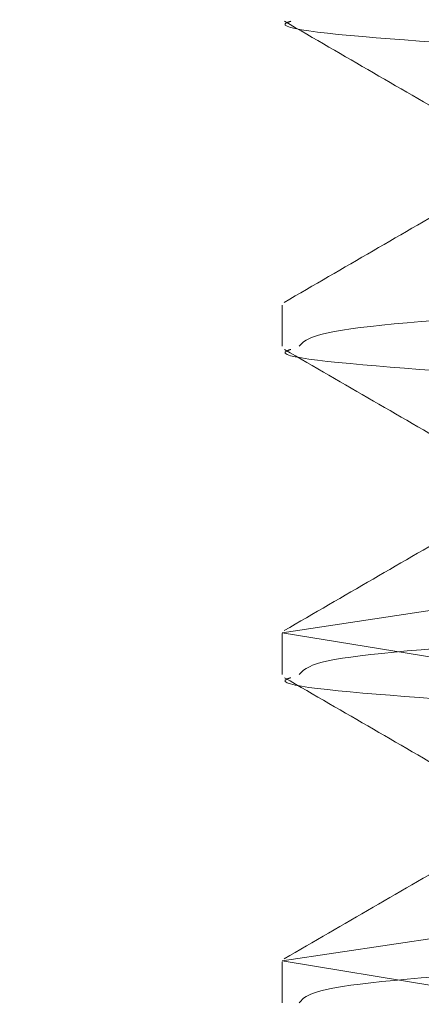
# Model space of a CAD drawing. Units: millimetres. Extents: x 400 to 4100, y 100 to 5840.
# Drawn here: x 1807 to 1808, y 2322 to 2324 of the extents above; entities that cross this region are included whole.
import ezdxf

# ---------------------------------------------------------------- set-up
doc = ezdxf.new("R2010")
doc.units = ezdxf.units.MM
doc.header["$LTSCALE"] = 20
doc.linetypes.add('HIDDEN', pattern=[1.905, 1.27, -0.635])

msp = doc.modelspace()

# ---------------------------------------------------------------- linework, layer by layer
at = {"color": 7, "linetype": 'HIDDEN', "lineweight": 18}
for p, q in [((1807.66139207424, 2323.036857153741), (1807.66139207424, 2322.961800004808)), ((1807.66139207424, 2322.436861898271), (1807.66139207424, 2322.361797298757)), ((1807.66139207424, 2321.83685919222), (1807.66139207424, 2321.761802043287))]:
    msp.add_line(p, q, dxfattribs=at)
at = {"color": 7, "linetype": 'HIDDEN', "lineweight": 18, "flags": 128}
msp.add_lwpolyline([(1807.669996796338, 2307.436861302224), (1807.661669841198, 2307.438217307893), (1807.995040482072, 2307.488091494409), (1808.842435293061, 2307.533577288953), (1810.044025161349, 2307.583779301015), (1810.536556574677, 2307.601750101415), (1810.715077666262, 2307.608172501889), (1811.572430934918, 2307.644307817784), (1812.23960411751, 2307.681985403863), (1812.599503714753, 2307.715252246228), (1812.630728399543, 2307.752363588182), (1812.310657510696, 2307.789348270265), (1811.710177851071, 2307.822659816114), (1810.867109091648, 2307.860419358579), (1809.937662477185, 2307.89637586054), (1808.779400703659, 2307.942912186948), (1807.94285638274, 2307.992294635144), (1807.661669841198, 2308.038220013944), (1807.995040482072, 2308.08809420046), (1808.842435293061, 2308.133572544424), (1810.044025161349, 2308.183774556485), (1810.536556574677, 2308.201752807466), (1810.715077666262, 2308.20817520794), (1811.572430934918, 2308.244310523835), (1812.23960411751, 2308.281988109914), (1812.599503714753, 2308.31525495228), (1812.630728399543, 2308.352366294233), (1812.310657510696, 2308.389350976316), (1811.710177851071, 2308.422662522165), (1810.867109091648, 2308.46042206463), (1809.937662477185, 2308.496378566591), (1808.779400703659, 2308.542907442419), (1807.94285638274, 2308.592297341195), (1807.661669841198, 2308.638222719995), (1807.995040482072, 2308.68808945593), (1808.842435293061, 2308.733575250474), (1810.044025161349, 2308.783777262536), (1810.536556574677, 2308.801748062936), (1810.715077666262, 2308.808170463411), (1811.572430934918, 2308.844305779306), (1812.23960411751, 2308.881990815965), (1812.599503714753, 2308.91525020775), (1812.630728399543, 2308.952369000283), (1812.310657510696, 2308.989353682367), (1811.710177851071, 2309.022665228215), (1810.867109091648, 2309.0604173201), (1809.937662477185, 2309.096373822061), (1808.779400703659, 2309.142910148469), (1807.94285638274, 2309.192292596666), (1807.661669841198, 2309.238217975465), (1807.995040482072, 2309.288092161981), (1808.842435293061, 2309.333570505944), (1810.044025161349, 2309.383779968588), (1810.536556574677, 2309.401750768987), (1810.715077666262, 2309.408173169461), (1811.572430934918, 2309.444308485356), (1812.23960411751, 2309.481986071435), (1812.599503714753, 2309.5152529138), (1812.630728399543, 2309.552364255754), (1812.310657510696, 2309.589348937837), (1811.710177851071, 2309.622660483686), (1810.867109091648, 2309.660420026151), (1809.937662477185, 2309.696376528112), (1808.779400703659, 2309.74291285452), (1807.94285638274, 2309.792295302717), (1807.661669841198, 2309.838220681516), (1807.995040482072, 2309.888094868032), (1808.842435293061, 2309.933573211995), (1810.044025161349, 2309.983775224058), (1810.536556574677, 2310.001753475038), (1810.715077666262, 2310.008175875513), (1811.572430934918, 2310.044303740827), (1812.23960411751, 2310.081988777486), (1812.599503714753, 2310.115255619851), (1812.630728399543, 2310.152366961805), (1812.310657510696, 2310.189351643888), (1811.710177851071, 2310.222663189737), (1810.867109091648, 2310.260415281622), (1809.937662477185, 2310.296379234162), (1808.779400703659, 2310.34290810999), (1807.94285638274, 2310.392298008767), (1807.661669841198, 2310.438223387567), (1807.995040482072, 2310.488090123502), (1808.842435293061, 2310.533575918046), (1810.044025161349, 2310.583777930108), (1810.536556574677, 2310.601748730508), (1810.715077666262, 2310.608171130983), (1811.572430934918, 2310.644306446878), (1812.23960411751, 2310.681991483537), (1812.599503714753, 2310.715250875322), (1812.630728399543, 2310.752369667855), (1812.310657510696, 2310.789346899358), (1811.710177851071, 2310.822658445207), (1810.867109091648, 2310.860417987672), (1809.937662477185, 2310.896374489633), (1808.779400703659, 2310.942910816041), (1807.94285638274, 2310.992293264238), (1807.661669841198, 2311.038218643037), (1807.995040482072, 2311.088092829553), (1808.842435293061, 2311.133571173516), (1810.044025161349, 2311.183773185579), (1810.536556574677, 2311.201751436559), (1810.715077666262, 2311.208173837033), (1811.572430934918, 2311.244309152929), (1812.23960411751, 2311.281986739007), (1812.599503714753, 2311.315253581372), (1812.630728399543, 2311.352364923326), (1812.310657510696, 2311.389349605409), (1811.710177851071, 2311.422661151258), (1810.867109091648, 2311.460420693723), (1809.937662477185, 2311.496377195684), (1808.779400703659, 2311.542913522092), (1807.94285638274, 2311.592295970288), (1807.661669841198, 2311.638221349088), (1807.995040482072, 2311.688095535604), (1808.842435293061, 2311.733573879567), (1810.044025161349, 2311.783775891629), (1810.536556574677, 2311.80175414261), (1810.715077666262, 2311.808176543084), (1811.572430934918, 2311.844304408399), (1812.23960411751, 2311.881989445058), (1812.599503714753, 2311.915256287423), (1812.630728399543, 2311.952367629377), (1812.310657510696, 2311.98935231146), (1811.710177851071, 2312.022663857309), (1810.867109091648, 2312.060415949193), (1809.937662477185, 2312.096379901735), (1808.779400703659, 2312.142908777562), (1807.94285638274, 2312.192298676339), (1807.661669841198, 2312.238216604558), (1807.995040482072, 2312.288090791074), (1808.842435293061, 2312.333576585619), (1810.044025161349, 2312.38377859768), (1810.536556574677, 2312.40174939808), (1810.715077666262, 2312.408171798555), (1811.572430934918, 2312.44430711445), (1812.23960411751, 2312.481992151109), (1812.599503714753, 2312.515251542894), (1812.630728399543, 2312.552362884847), (1812.310657510696, 2312.58934756693), (1811.710177851071, 2312.622659112779), (1810.867109091648, 2312.660418655244), (1809.937662477185, 2312.696375157205), (1808.779400703659, 2312.742911483614), (1807.94285638274, 2312.79229393181), (1807.661669841198, 2312.838219310609), (1807.995040482072, 2312.888093497125), (1808.842435293061, 2312.933571841089), (1810.044025161349, 2312.983773853151), (1810.536556574677, 2313.001752104131), (1810.715077666262, 2313.008174504605), (1811.572430934918, 2313.044309820501), (1812.23960411751, 2313.08198740658), (1812.599503714753, 2313.115254248945), (1812.630728399543, 2313.152365590898), (1812.310657510696, 2313.189350272981), (1811.710177851071, 2313.22266181883), (1810.867109091648, 2313.260421361295), (1809.937662477185, 2313.296377863256), (1808.779400703659, 2313.342914189664), (1807.94285638274, 2313.39229663786), (1807.661669841198, 2313.43822201666), (1807.995040482072, 2313.488096203176), (1808.842435293061, 2313.533574547139), (1810.044025161349, 2313.583776559201), (1810.536556574677, 2313.601754810182), (1810.715077666262, 2313.608169760076), (1811.572430934918, 2313.644305075971), (1812.23960411751, 2313.68199011263), (1812.599503714753, 2313.715256954995), (1812.630728399543, 2313.752368296949), (1812.310657510696, 2313.789352979032), (1811.710177851071, 2313.822664524881), (1810.867109091648, 2313.860416616765), (1809.937662477185, 2313.896373118726), (1808.779400703659, 2313.942909445134), (1807.94285638274, 2313.992299343912), (1807.661669841198, 2314.03821727213), (1807.995040482072, 2314.088091458646), (1808.842435293061, 2314.13357725319), (1810.044025161349, 2314.183779265253), (1810.536556574677, 2314.201750065652), (1810.715077666262, 2314.208172466127), (1811.572430934918, 2314.244307782022), (1812.23960411751, 2314.2819853681), (1812.599503714753, 2314.315252210466), (1812.630728399543, 2314.352363552419), (1812.310657510696, 2314.389348234502), (1811.710177851071, 2314.422659780351), (1810.867109091648, 2314.460419322817), (1809.937662477185, 2314.496375824777), (1808.779400703659, 2314.542912151185), (1807.94285638274, 2314.592294599382), (1807.661669841198, 2314.638219978181), (1807.995040482072, 2314.688094164697), (1808.842435293061, 2314.73357250866), (1810.044025161349, 2314.783774520723), (1810.536556574677, 2314.801752771703), (1810.715077666262, 2314.808175172178), (1811.572430934918, 2314.844310488073), (1812.23960411751, 2314.881988074151), (1812.599503714753, 2314.915254916516), (1812.630728399543, 2314.95236625847), (1812.310657510696, 2314.989350940553), (1811.710177851071, 2315.022662486402), (1810.867109091648, 2315.060422028867), (1809.937662477185, 2315.096378530828), (1808.779400703659, 2315.142907406655), (1807.94285638274, 2315.192297305432), (1807.661669841198, 2315.238222684232), (1807.995040482072, 2315.288089420167), (1808.842435293061, 2315.333575214711), (1810.044025161349, 2315.383777226773), (1810.536556574677, 2315.401748027173), (1810.715077666262, 2315.408170427648), (1811.572430934918, 2315.444305743543), (1812.23960411751, 2315.481990780202), (1812.599503714753, 2315.515250171987), (1812.630728399543, 2315.552368964521), (1812.310657510696, 2315.589353646604), (1811.710177851071, 2315.622665192453), (1810.867109091648, 2315.660417284337), (1809.937662477185, 2315.696373786298), (1808.779400703659, 2315.742910112706), (1807.94285638274, 2315.792292560903), (1807.661669841198, 2315.838217939703), (1807.995040482072, 2315.888092126218), (1808.842435293061, 2315.933570470182), (1810.044025161349, 2315.983779932824), (1810.536556574677, 2316.001750733224), (1810.715077666262, 2316.008173133699), (1811.572430934918, 2316.044308449594), (1812.23960411751, 2316.081986035672), (1812.599503714753, 2316.115252878038), (1812.630728399543, 2316.152364219991), (1812.310657510696, 2316.189348902074), (1811.710177851071, 2316.222660447923), (1810.867109091648, 2316.260419990388), (1809.937662477185, 2316.296376492349), (1808.779400703659, 2316.342912818757), (1807.94285638274, 2316.392295266954), (1807.661669841198, 2316.438220645753), (1807.995040482072, 2316.488094832269), (1808.842435293061, 2316.533573176232), (1810.044025161349, 2316.583775188295), (1810.536556574677, 2316.601753439275), (1810.715077666262, 2316.608175839749), (1811.572430934918, 2316.644303705064), (1812.23960411751, 2316.681988741723), (1812.599503714753, 2316.715255584088), (1812.630728399543, 2316.752366926042), (1812.310657510696, 2316.789351608125), (1811.710177851071, 2316.822663153974), (1810.867109091648, 2316.860415245858), (1809.937662477185, 2316.8963791984), (1808.779400703659, 2316.942908074227), (1807.94285638274, 2316.992297973004), (1807.661669841198, 2317.038223351804), (1807.995040482072, 2317.08809008774), (1808.842435293061, 2317.133575882284), (1810.044025161349, 2317.183777894345), (1810.536556574677, 2317.201748694746), (1810.715077666262, 2317.20817109522), (1811.572430934918, 2317.244306411115), (1812.23960411751, 2317.281991447775), (1812.599503714753, 2317.315250839559), (1812.630728399543, 2317.352369632093), (1812.310657510696, 2317.389346863595), (1811.710177851071, 2317.422658409444), (1810.867109091648, 2317.460417951909), (1809.937662477185, 2317.49637445387), (1808.779400703659, 2317.542910780279), (1807.94285638274, 2317.592293228475), (1807.661669841198, 2317.638218607274), (1807.995040482072, 2317.68809279379), (1808.842435293061, 2317.733571137754), (1810.044025161349, 2317.783773149816), (1810.536556574677, 2317.801751400796), (1810.715077666262, 2317.808173801271), (1811.572430934918, 2317.844309117166), (1812.23960411751, 2317.881986703245), (1812.599503714753, 2317.91525354561), (1812.630728399543, 2317.952364887563), (1812.310657510696, 2317.989349569646), (1811.710177851071, 2318.022661115495), (1810.867109091648, 2318.06042065796), (1809.937662477185, 2318.096377159921), (1808.779400703659, 2318.142913486329), (1807.94285638274, 2318.192295934526), (1807.661669841198, 2318.238221313325), (1807.995040482072, 2318.288095499841), (1808.842435293061, 2318.333573843805), (1810.044025161349, 2318.383775855867), (1810.536556574677, 2318.401754106847), (1810.715077666262, 2318.408176507322), (1811.572430934918, 2318.444304372636), (1812.23960411751, 2318.481989409295), (1812.599503714753, 2318.515256251661), (1812.630728399543, 2318.552367593614), (1812.310657510696, 2318.589352275697), (1811.710177851071, 2318.622663821546), (1810.867109091648, 2318.66041591343), (1809.937662477185, 2318.696379865972), (1808.779400703659, 2318.7429087418), (1807.94285638274, 2318.792298640577), (1807.661669841198, 2318.838216568795), (1807.995040482072, 2318.888090755311), (1808.842435293061, 2318.933576549855), (1810.044025161349, 2318.983778561918), (1810.536556574677, 2319.001749362317), (1810.715077666262, 2319.008171762792), (1811.572430934918, 2319.044307078687), (1812.23960411751, 2319.081992115346), (1812.599503714753, 2319.115251507131), (1812.630728399543, 2319.152362849084), (1812.310657510696, 2319.189347531167), (1811.710177851071, 2319.222659077016), (1810.867109091648, 2319.260418619482), (1809.937662477185, 2319.296375121442), (1808.779400703659, 2319.34291144785), (1807.94285638274, 2319.392293896047), (1807.661669841198, 2319.438219274846), (1807.995040482072, 2319.488093461362), (1808.842435293061, 2319.533571805326), (1810.044025161349, 2319.583773817388), (1810.536556574677, 2319.601752068368), (1810.715077666262, 2319.608174468843), (1811.572430934918, 2319.644309784738), (1812.23960411751, 2319.681987370816), (1812.599503714753, 2319.715254213182), (1812.630728399543, 2319.752365555135), (1812.310657510696, 2319.789350237218), (1811.710177851071, 2319.822661783067), (1810.867109091648, 2319.860421325532), (1809.937662477185, 2319.896377827493), (1808.779400703659, 2319.942914153901), (1807.94285638274, 2319.992296602098), (1807.661669841198, 2320.038221980898), (1807.995040482072, 2320.088096167413), (1808.842435293061, 2320.133574511377), (1810.044025161349, 2320.183776523439), (1810.536556574677, 2320.201754774419), (1810.715077666262, 2320.208169724313), (1811.572430934918, 2320.244305040208), (1812.23960411751, 2320.281990076867), (1812.599503714753, 2320.315256919233), (1812.630728399543, 2320.352368261186), (1812.310657510696, 2320.389352943269), (1811.710177851071, 2320.422664489118), (1810.867109091648, 2320.460416581002), (1809.937662477185, 2320.496373082963), (1808.779400703659, 2320.542909409372), (1807.94285638274, 2320.592299308149), (1807.661669841198, 2320.638217236368), (1807.995040482072, 2320.688091422883), (1808.842435293061, 2320.733577217427), (1810.044025161349, 2320.783779229489), (1810.536556574677, 2320.801750029889), (1810.715077666262, 2320.808172430364), (1811.572430934918, 2320.844307746259), (1812.23960411751, 2320.881985332338), (1812.599503714753, 2320.915252174703), (1812.630728399543, 2320.952363516656), (1812.310657510696, 2320.989348198739), (1811.710177851071, 2321.022659744588), (1810.867109091648, 2321.060419287053), (1809.937662477185, 2321.096375789014), (1808.779400703659, 2321.142912115422), (1807.94285638274, 2321.192294563619), (1807.661669841198, 2321.238219942418), (1807.995040482072, 2321.288094128935), (1808.842435293061, 2321.333572472898), (1810.044025161349, 2321.38377448496), (1810.536556574677, 2321.401752735941), (1810.715077666262, 2321.408175136415), (1811.572430934918, 2321.44431045231), (1812.23960411751, 2321.481988038388), (1812.599503714753, 2321.515254880754), (1812.630728399543, 2321.552366222707), (1812.310657510696, 2321.58935090479), (1811.710177851071, 2321.622662450639), (1810.867109091648, 2321.660421993104), (1809.937662477185, 2321.696378495065), (1808.779400703659, 2321.742907370893), (1807.94285638274, 2321.79229726967), (1807.661669841198, 2321.838222648469), (1807.995040482072, 2321.888089384405), (1808.842435293061, 2321.933575178949), (1810.044025161349, 2321.983777191011), (1810.536556574677, 2322.001747991411), (1810.715077666262, 2322.008170391885), (1811.572430934918, 2322.04430570778), (1812.23960411751, 2322.08199074444), (1812.599503714753, 2322.115250136224), (1812.630728399543, 2322.152368928758), (1812.310657510696, 2322.189353610841), (1811.710177851071, 2322.22266515669), (1810.867109091648, 2322.260417248574), (1809.937662477185, 2322.296373750535), (1808.779400703659, 2322.342910076944), (1807.94285638274, 2322.39229252514), (1807.661669841198, 2322.438217903939), (1807.995040482072, 2322.488092090455), (1808.842435293061, 2322.533570434419), (1810.044025161349, 2322.583779897062), (1810.536556574677, 2322.601750697461), (1810.715077666262, 2322.608173097936), (1811.572430934918, 2322.644308413831), (1812.23960411751, 2322.68198599991), (1812.599503714753, 2322.715252842275), (1812.630728399543, 2322.752364184228), (1812.310657510696, 2322.789348866312), (1811.710177851071, 2322.82266041216), (1810.867109091648, 2322.860419954625), (1809.937662477185, 2322.896376456586), (1808.779400703659, 2322.942912782994), (1807.94285638274, 2322.992295231191), (1807.661669841198, 2323.03822060999), (1807.995040482072, 2323.088094796506), (1808.842435293061, 2323.13357314047), (1810.044025161349, 2323.183775152532), (1810.536556574677, 2323.201753403512), (1810.715077666262, 2323.208175803987), (1811.572430934918, 2323.244303669301), (1812.23960411751, 2323.28198870596), (1812.599503714753, 2323.315255548326), (1812.630728399543, 2323.352366890279), (1812.310657510696, 2323.389351572362), (1811.710177851071, 2323.422663118211), (1810.867109091648, 2323.460422660677), (1809.937662477185, 2323.496379162637), (1808.779400703659, 2323.542908038465), (1807.94285638274, 2323.592297937242), (1807.661669841198, 2323.638223316041), (1807.995040482072, 2323.688090051976), (1808.842435293061, 2323.733575846521), (1810.044025161349, 2323.783777858583), (1810.536556574677, 2323.801748658982), (1810.715077666262, 2323.808171059457), (1811.572430934918, 2323.844306375352), (1812.23960411751, 2323.881991412011), (1812.599503714753, 2323.915250803796), (1812.630728399543, 2323.95236959633), (1812.310657510696, 2323.989346827832), (1811.710177851071, 2324.022658373681), (1810.867109091648, 2324.060417916147), (1809.937662477185, 2324.096374418107), (1808.779400703659, 2324.142910744516), (1807.94285638274, 2324.192293192712), (1807.661669841198, 2324.238218571511), (1807.995040482072, 2324.288092758027), (1808.842435293061, 2324.333571101991), (1810.044025161349, 2324.383773114053), (1810.536556574677, 2324.401751365033), (1810.536556574677, 2324.401751365033)], dxfattribs=at)
at = {"color": 7, "linetype": 'HIDDEN', "lineweight": 18}
for centre, radius in [((1808.587997105662, 2320.335367505714), 16.79047605358919), ((1808.670180847241, 2320.335166849416), 14.99783252783629), ((1808.671211750239, 2320.332670174348), 12.99910667400272), ((1808.627781546494, 2320.331208734497), 11.74827369591067)]:
    msp.add_circle(centre, radius, dxfattribs=at)
for centre, radius, start, end in [((1808.584094244789, 2320.333414009534), 16.0853038068121, 89.52582024959878, 288.0843363546248), ((1808.60274661283, 2320.33619412872), 15.99622623957463, 48.22382518165491, 179.5304991283824), ((1808.65103786727, 2320.333970513038), 14.89898179373268, 96.04031654352251, 313.854063105614), ((1808.674356880411, 2320.3329948411), 14.90021518689823, 96.0494771597152, 266.2607897917788), ((1808.584514608259, 2320.332917269513), 13.80001255425288, 89.52869562140525, 268.7682492164288), ((1808.630709604497, 2320.333104004345), 13.72251674087105, 92.89613614749715, 274.995715020589), ((1808.62956986651, 2320.333161341635), 13.67622898959297, 98.19689198026775, 272.8768043478248), ((1808.590593812446, 2320.332984648249), 13.49994581166471, 89.52819792875296, 272.3149053285864), ((1808.605230833339, 2320.33293840095), 13.49999153984401, 89.52846636612601, 269.9906370389273), ((1808.648788479179, 2320.33281634815), 13.09989533529361, 270.8926941790616, 96.03021498448368), ((1808.653291623961, 2320.332981889686), 13.10020454961042, 96.04987726787994, 265.677734749844), ((1808.671408532182, 2320.334758820649), 13.09815284468725, 96.03893730660684, 79.47055478570184), ((1808.646643176146, 2320.334320304712), 12.99866209047065, 180.0060310304143, 91.40099565709522), ((1808.652987648865, 2320.335004662223), 12.99794392988263, 96.04044226820395, 90.00071952468589), ((1808.646747447927, 2320.334273280583), 12.99876635738631, 93.62996077874486, 180.0058237097446), ((1808.66951505838, 2320.334757969807), 12.99817569680518, 96.03976311503565, 84.83162967165741), ((1806.695621531081, 2320.332684526002), 11.99973453216858, 75.59971993077929, 269.9930861684826), ((1808.671904214829, 2320.33431253862), 11.99865172476083, 89.44198584462411, 359.257055648972), ((1808.722324807469, 2320.332970808879), 11.96265284880806, 92.89746252549236, 268.4082404509402), ((1808.722851864923, 2320.333050908944), 11.91614253316401, 92.89691138050904, 272.8218386855729), ((1808.723014525857, 2320.33292174481), 11.80013423606845, 92.89776411396856, 265.3646338221731), ((1808.721789488571, 2320.333040633303), 11.75000150299143, 92.89694415457848, 272.4062971747685), ((1808.629237347892, 2320.333157649577), 11.80009181988381, 100.3708829803574, 272.8767827128022)]:
    msp.add_arc(centre, radius, start, end, dxfattribs=at)
for points, knots in [([(1819.456412969319, 2306.63111826357), (1820.171641565365, 2307.270085974278), (1821.602169335308, 2308.548084448216), (1823.352821625506, 2310.862914438109), (1824.754233428047, 2313.395917788872), (1825.75669776, 2316.091999741351), (1826.341679726233, 2318.850939592498), (1826.535969120951, 2321.687823411404), (1826.306380210198, 2324.560094167832), (1825.615669970516, 2327.516586195951), (1824.41884166859, 2330.417253344196), (1822.677044715018, 2333.191775802673), (1820.425639363868, 2335.650919058452), (1817.957126194058, 2337.509329887077), (1815.459244628082, 2338.784063609902), (1813.486016051738, 2339.453834074878), (1811.385458534462, 2339.908055225115), (1809.165467876537, 2340.109856491695), (1806.5089508952, 2339.918665561415), (1803.995197902048, 2339.30945202865), (1801.631924344661, 2338.34402079612), (1799.44197659001, 2337.018452467784), (1797.380635693671, 2335.304590794282), (1795.563811083341, 2333.231784313138), (1793.97687307658, 2330.717423951119), (1792.777060941973, 2327.860053098487), (1792.023962874981, 2324.635420669516), (1791.83685571663, 2321.214423685767), (1792.248313611876, 2317.793607483226), (1793.233128755431, 2314.542076376842), (1794.619055774261, 2311.707772509646), (1796.351188564253, 2309.258610168369), (1797.866633168298, 2307.64655070689), (1798.832526644614, 2306.836863693174), (1799.077964900223, 2306.63111826357)], [0, 0, 0, 0, 0.03057574996094882, 0.06115451709808421, 0.09245831437625443, 0.1237692831749796, 0.1547215092965482, 0.1856844486446368, 0.2191683478779379, 0.2526582420809195, 0.289771810744852, 0.326871910770326, 0.3644161769474125, 0.4019166403987641, 0.4287416467809008, 0.4555517784488674, 0.4687357224188106, 0.497493312789471, 0.5262511848854603, 0.5534698336193122, 0.5807034186358201, 0.6096229764957953, 0.638561007890774, 0.6714164576062889, 0.7042879134452137, 0.7418066010704429, 0.7793263660108727, 0.8189828131781995, 0.8586098756039029, 0.8941913250460883, 0.9297562834693726, 0.9597665171613972, 0.9897764752665512, 1, 1, 1, 1]), ([(1820.75183610448, 2330.61156442341), (1820.497775745419, 2330.949436541888), (1819.553552759103, 2332.205148459646), (1817.353204306644, 2333.842965736088), (1814.287868320519, 2335.433055056586), (1810.878278864131, 2336.302412334988), (1807.321894976586, 2336.413476588276), (1803.859209127548, 2335.742230761408), (1800.671689851387, 2334.362220183381), (1797.848637277897, 2332.337796153521), (1795.492720490682, 2329.713229695232), (1793.812144400539, 2326.705101702295), (1792.845131487668, 2323.56695769206), (1792.509087069763, 2320.352857049919), (1792.839026074314, 2317.010362552147), (1793.933893022512, 2313.656907862608), (1795.757286597961, 2310.597685145673), (1798.175040461894, 2308.047404663796), (1801.04548285197, 2306.102990077826), (1804.278630304381, 2304.790021038379), (1807.758336435652, 2304.265021497544), (1810.394717112051, 2304.271980943833), (1811.737838304321, 2304.678808933145), (1811.944889999156, 2304.74152436432)], [0, 0, 0, 0, 0.0187827761578594, 0.06980675403525455, 0.1200316956117148, 0.1720989924784831, 0.2249379039273268, 0.277259904251294, 0.3278492954805622, 0.378438746306111, 0.430760728898082, 0.4835997092214855, 0.5305482247863038, 0.575998572130684, 0.6265880227413585, 0.6789100237693981, 0.7317489286069621, 0.783816277634022, 0.8340411838918017, 0.8850651694781455, 0.9375927158690557, 0.9903794728102416, 1, 1, 1, 1]), ([(1820.832361048249, 2330.525778438417), (1820.556843599566, 2330.893349224667), (1819.592465488708, 2332.179936415951), (1817.366882016375, 2333.844038060401), (1814.300032364165, 2335.432758090139), (1810.890862213984, 2336.30249443911), (1807.334362267804, 2336.413454572732), (1803.871707634446, 2335.742236548178), (1800.684179952254, 2334.362218670621), (1797.861129808338, 2332.33779669359), (1795.505211783363, 2329.713229535079), (1793.824637511988, 2326.705101629903), (1792.857623997234, 2323.566957711414), (1792.521580567691, 2320.352857250345), (1792.85151578883, 2317.010361410665), (1793.946386133626, 2313.656911050301), (1795.769780186578, 2310.597675527493), (1798.187525128943, 2308.047437795377), (1801.058001642928, 2306.102870007428), (1804.291021158864, 2304.790484867568), (1807.771221198288, 2304.263230006299), (1810.4364530719, 2304.276524899929), (1811.807420283474, 2304.69427251452), (1812.042741151688, 2304.765977169839)], [0, 0, 0, 0, 0.02034772960100659, 0.07122200472834052, 0.1212996032735719, 0.173214149228541, 0.2258980349799364, 0.2780665472671356, 0.3285075209172809, 0.3789485539888651, 0.4311170315623157, 0.4838009914290887, 0.5306117709023228, 0.5759287757030032, 0.6263698066606083, 0.6785383156594806, 0.7312221953384892, 0.7831367926210666, 0.8332143620151642, 0.8840886456563486, 0.9364620881383217, 0.989093979449285, 1, 1, 1, 1]), ([(1820.912885992018, 2330.439999904004), (1820.615966436127, 2330.83731662541), (1819.631420668805, 2332.154766044236), (1817.380503053853, 2333.845058026764), (1814.312211628653, 2335.432475567102), (1810.903440407297, 2336.302572616697), (1807.346831910633, 2336.413433804302), (1803.884205131252, 2335.74224162679), (1800.696670617547, 2334.362217475756), (1797.873622076223, 2332.337797336241), (1795.517704255059, 2329.713229153317), (1793.837131098926, 2326.705101298557), (1792.870113678547, 2323.566958150699), (1792.534074223423, 2320.35285723478), (1792.864008413653, 2317.010360810941), (1793.958878491601, 2313.656913353254), (1795.782274745455, 2310.597666796881), (1798.20001091824, 2308.047469865995), (1801.070518851796, 2306.102754852197), (1804.30341640748, 2304.790926916417), (1807.784087548809, 2304.261523855753), (1810.478206223473, 2304.280994352787), (1811.87701910694, 2304.70966461926), (1812.140592420635, 2304.790437425939)], [0, 0, 0, 0, 0.0219034425765521, 0.07262890318498655, 0.122560018903246, 0.1743227037529845, 0.2268524889390502, 0.2788683921820897, 0.3291618310350477, 0.379455317378337, 0.4314711860442682, 0.4840010383236543, 0.5306748981355701, 0.5758593418163152, 0.6261528252453714, 0.6781687343453391, 0.730698507641367, 0.7824612460085771, 0.8323923204865187, 0.8831177964558337, 0.9353380362670405, 0.9878159772099686, 1, 1, 1, 1]), ([(1820.993410935787, 2330.354213919011), (1820.675141207606, 2330.781325670166), (1819.670424407909, 2332.129635967176), (1817.394068439497, 2333.846027948755), (1814.32440653075, 2335.432207027882), (1810.916015110091, 2336.302646892521), (1807.359301555712, 2336.413413914033), (1803.896703657724, 2335.74224693092), (1800.709161507694, 2334.362215905486), (1797.886115174641, 2332.337797499816), (1795.530196326383, 2329.713229054609), (1793.849620984839, 2326.705101963046), (1792.882607909859, 2323.566957625081), (1792.546563403173, 2320.35285736775), (1792.876502892971, 2317.010360769304), (1793.971367865523, 2313.656914967276), (1795.794768892586, 2310.597658602982), (1798.212495875114, 2308.047500308432), (1801.083034847077, 2306.10264495652), (1804.315815418471, 2304.791350040646), (1807.796938094827, 2304.259890033142), (1810.519969638625, 2304.285413135968), (1811.946633421165, 2304.724980899822), (1812.238443689582, 2304.814890231458)], [0, 0, 0, 0, 0.02345016073190478, 0.07402768267537284, 0.1238131598248957, 0.1754248717957634, 0.2278014408496447, 0.2796656334637092, 0.3298123713592382, 0.3799591683295848, 0.4318233331537917, 0.4841999800048615, 0.5307376996216778, 0.5757903581550365, 0.6259371557164747, 0.6778013432801583, 0.7301779107436213, 0.7817896762289184, 0.8315751183687966, 0.8821526449951017, 0.9342205793417059, 0.9865454561659438, 1, 1, 1, 1]), ([(1821.073934948234, 2330.268427934019), (1820.734362748602, 2330.725377803138), (1819.709467588571, 2332.10454167387), (1817.407583493237, 2333.846953345017), (1814.336615673879, 2335.431950757515), (1810.928585637794, 2336.302717745394), (1807.371773041293, 2336.413395001085), (1803.909200496428, 2335.742251712557), (1800.721652165664, 2334.362214750555), (1797.898607426602, 2332.337797806388), (1795.542687875249, 2329.713229219509), (1793.862114003124, 2326.705101735554), (1792.89510042215, 2323.566957586153), (1792.559056904453, 2320.35285766285), (1792.888992589192, 2317.010359669161), (1793.983861074946, 2313.656917796782), (1795.80726214718, 2310.597650265849), (1798.224981520687, 2308.047529117824), (1801.095550386573, 2306.102540243741), (1804.328219107246, 2304.791754583146), (1807.809772879156, 2304.258327585378), (1810.561745251293, 2304.289774900818), (1812.016262339212, 2304.740230721672), (1812.336294958529, 2304.839343036977)], [0, 0, 0, 0, 0.0249878828794507, 0.0754183064760507, 0.1250590040784353, 0.176520622681972, 0.2287448689932527, 0.2804582324001726, 0.3304591402731959, 0.380460101625142, 0.4321734364261585, 0.4843977562061987, 0.5308001360300612, 0.5757217735867126, 0.6257227328431231, 0.6774360987953909, 0.7296603390872631, 0.7811220085706014, 0.8307626772761807, 0.8811931093123523, 0.9331096208099084, 0.9852823294843543, 1, 1, 1, 1]), ([(1821.154459892002, 2330.182649399606), (1820.7936289616, 2330.669474814465), (1819.748544159401, 2332.079480996104), (1817.421053267229, 2333.847836602772), (1814.348836814952, 2335.43170608916), (1810.941152299426, 2336.302785469182), (1807.384245434033, 2336.413376962461), (1803.921697949332, 2335.742256310788), (1800.734142567536, 2334.362213531085), (1797.911099560027, 2332.337798261452), (1795.555180563399, 2329.713229150423), (1793.874607506297, 2326.705101250999), (1792.907590103834, 2323.566957969988), (1792.571550562541, 2320.352857710453), (1792.90148520034, 2317.010359130099), (1793.996353482557, 2313.656919821593), (1795.819756542274, 2310.597642552637), (1798.23746799886, 2308.047557363807), (1801.108064702764, 2306.102439269975), (1804.340626187268, 2304.792141608561), (1807.822592511916, 2304.256834218252), (1810.603535435463, 2304.294076985868), (1812.085904997636, 2304.755422969547), (1812.434146227477, 2304.863803293077)], [0, 0, 0, 0, 0.02651660753007977, 0.07680079838146264, 0.1262975544894193, 0.1776099465849076, 0.2296827658751688, 0.281246173572351, 0.331102095493583, 0.3809580699003857, 0.4325214476868843, 0.484594329912414, 0.530862165559486, 0.5756535434811068, 0.6255095149990276, 0.6770729285021876, 0.7291457360058445, 0.7804581829532828, 0.8299548956517813, 0.8802391046719179, 0.9320050682467008, 0.9840264942960687, 1, 1, 1, 1]), ([(1821.234984835771, 2330.096863414613), (1820.852937325702, 2330.613604590138), (1819.787660538234, 2332.054452560369), (1817.434477606389, 2333.848679638995), (1814.36107092799, 2335.431472639376), (1810.953716180279, 2336.302850026622), (1807.396717999054, 2336.413359681186), (1803.93419549169, 2335.742260868451), (1800.746633861653, 2334.362212227812), (1797.923592725773, 2332.337798524868), (1795.567672436625, 2329.713228763969), (1793.887097472221, 2326.705102060187), (1792.920084333844, 2323.56695751028), (1792.584039747188, 2320.352857745523), (1792.913979661078, 2317.010359174541), (1794.008842932238, 2313.656921145258), (1795.832250383544, 2310.597635470034), (1798.249953964686, 2308.047583935488), (1801.120577459881, 2306.102342980779), (1804.353037039611, 2304.792512735412), (1807.835398632419, 2304.255400727361), (1810.64533388462, 2304.29833665969), (1812.155560326151, 2304.770552230836), (1812.531997496424, 2304.888256098596)], [0, 0, 0, 0, 0.0280365709373931, 0.07817537723098976, 0.1275290189858698, 0.1786930494892527, 0.2306153026834103, 0.2820296238056615, 0.3317413874607833, 0.3814532096783061, 0.4328675032517497, 0.4847898335682808, 0.53092388367258, 0.575585754155783, 0.62529757695927, 0.6767118930749475, 0.7286341446924821, 0.7797982282461089, 0.8291518300353098, 0.8792906457474218, 0.9309069444621438, 0.9827779506457142, 1, 1, 1, 1]), ([(1822.680254979221, 2327.939897980062), (1822.543727588342, 2328.240047355859), (1821.917869378987, 2329.615968697838), (1820.134760746995, 2331.652825494821), (1817.473068354463, 2333.866828422941), (1814.366335539553, 2335.426446759075), (1810.968207343042, 2336.304240273696), (1807.408676879566, 2336.412988513693), (1803.946824363327, 2335.742356286309), (1800.759089329949, 2334.362186947785), (1797.936094867617, 2332.337805640798), (1795.580161278387, 2329.713227073896), (1793.899591129817, 2326.70510227066), (1792.932576689355, 2323.566957364289), (1792.596533298813, 2320.352858090655), (1792.926469329639, 2317.010358103616), (1794.021336230307, 2313.656923672952), (1795.84474335251, 2310.597628200346), (1798.262440410709, 2308.047609195501), (1801.133090391749, 2306.102250834805), (1804.36545094987, 2304.79286879124), (1807.848192723755, 2304.254025860707), (1810.687142125208, 2304.30254950599), (1812.225227676976, 2304.785626742218), (1812.629848765371, 2304.912708904115)], [0, 0, 0, 0, 0.01385712527432081, 0.06352275213892689, 0.11176673609905, 0.1592552234988784, 0.2084856897313961, 0.2584457251014979, 0.3079170215756303, 0.3557501019645595, 0.4035832434348393, 0.453054512543296, 0.503014612540438, 0.5474051866229664, 0.5903792169946064, 0.6382123509611048, 0.687683649800002, 0.7376436746776395, 0.7868741878570292, 0.834362652673829, 0.8826066429339794, 0.9322722768758849, 0.9821830034009107, 1, 1, 1, 1]), ([(1822.726146830407, 2327.870443667737), (1822.579349485531, 2328.194230705694), (1821.94449712664, 2329.594507836038), (1820.14840170588, 2331.653472571016), (1817.48526210402, 2333.866660615412), (1814.37891012663, 2335.426493111645), (1810.980676828971, 2336.304227434088), (1807.421174576569, 2336.41299193417), (1803.95931517669, 2335.742355322537), (1800.771581852618, 2334.362187397043), (1797.94858646166, 2332.33780568707), (1795.59265391486, 2329.713226834711), (1793.912084678601, 2326.705101900811), (1792.9450663776, 2323.566957828437), (1792.60902695771, 2320.352857972917), (1792.938961924953, 2317.010357698472), (1794.03382864555, 2313.656925534426), (1795.857237629349, 2310.597621265413), (1798.274927677417, 2308.04763415122), (1801.145601757674, 2306.102161834449), (1804.377868410477, 2304.793210250875), (1807.860973729578, 2304.252707962846), (1810.728962539394, 2304.306713388483), (1812.294906436245, 2304.800654373973), (1812.727700034318, 2304.937169160215)], [0, 0, 0, 0, 0.01490376033297257, 0.0644540772295017, 0.1125860468270317, 0.1599642847946215, 0.2090804474393797, 0.2589244844762972, 0.3082809245064501, 0.356002955577048, 0.4037250368867736, 0.4530814385672625, 0.5029255449104536, 0.5472130639299057, 0.5900873176761852, 0.6378093969858828, 0.6871658371031619, 0.7370098675809954, 0.7861260827299769, 0.8335042815657835, 0.881636265738823, 0.9311865864814262, 0.9809814356106226, 1, 1, 1, 1]), ([(1822.772039612917, 2327.800989355413), (1822.615012398266, 2328.148436815343), (1821.971158169681, 2329.573065767617), (1820.162001972888, 2331.654096664019), (1817.497466296073, 2333.866498299848), (1814.391481773504, 2335.426538229948), (1810.993147164837, 2336.30421492399), (1807.433672922575, 2336.412995326196), (1803.971805503289, 2335.742354359558), (1800.784075167451, 2334.362187642916), (1797.96107894178, 2332.337805385631), (1795.605146156616, 2329.713226864585), (1793.924574524686, 2326.705102533803), (1792.957560617334, 2323.566957314156), (1792.621516141826, 2320.352858107028), (1792.951456376307, 2317.010357759348), (1794.046318161011, 2313.6569265981), (1795.869731279061, 2310.597615060152), (1798.287414203906, 2308.047657716479), (1801.15811231109, 2306.102076559503), (1804.390288478865, 2304.793538558864), (1807.873743783421, 2304.251439981597), (1810.770789499608, 2304.310841679312), (1812.364595664314, 2304.815628964398), (1812.825551303265, 2304.961621965734)], [0, 0, 0, 0, 0.01594554917036624, 0.0653810824019249, 0.1134015673156816, 0.1606700551787057, 0.2096724549198685, 0.259401037638774, 0.3086431424507332, 0.3562546320745569, 0.4038661726216796, 0.4531082565763254, 0.5028369131592505, 0.5470218393832904, 0.5897967843071926, 0.6374083254155232, 0.6866504309600127, 0.7363790121689062, 0.7853814572615588, 0.8326499118849102, 0.880670405819258, 0.9301059603719565, 0.9797854642496133, 1, 1, 1, 1]), ([(1824.255536822764, 2323.793068732587), (1824.133924838197, 2324.409345488349), (1823.782134833876, 2326.19206454638), (1822.38163559249, 2328.890011852183), (1820.210802872819, 2331.670673047069), (1817.500528703315, 2333.862193150921), (1814.406585689156, 2335.427730411879), (1811.004916810833, 2336.303885175324), (1807.446357596353, 2336.413083273348), (1803.984248412571, 2335.742331969471), (1800.796579792282, 2334.362193493811), (1797.973567252456, 2332.337803703939), (1795.617638792363, 2329.713227574673), (1793.937067287262, 2326.705102189283), (1792.970053177679, 2323.566957228986), (1792.634009634168, 2320.352858484964), (1792.963946052653, 2317.010356739665), (1794.058811489088, 2313.65692892075), (1795.882224140855, 2310.597608524437), (1798.299901138465, 2308.047680178986), (1801.170623016725, 2306.101994923254), (1804.402711377472, 2304.793853891523), (1807.886503040399, 2304.250222407542), (1810.81262717857, 2304.314926572644), (1812.434295062433, 2304.830562468648), (1812.923402572212, 2304.986082221833)], [0, 0, 0, 0, 0.02473338556933487, 0.07154687794382213, 0.1181304955686259, 0.1633806905902682, 0.2079222715239908, 0.2540977324865253, 0.3009574837396389, 0.3473588353893395, 0.3922236255334124, 0.437088468529962, 0.4834897893034735, 0.5303496064786067, 0.5719855156526373, 0.6122927865256879, 0.6571576269225645, 0.7035589755815886, 0.7504187222987715, 0.7965942289147144, 0.841135786391976, 0.8863859873226964, 0.9329696115856165, 0.9797831191681587, 1, 1, 1, 1]), ([(1824.30401495674, 2323.637724127141), (1824.173180195231, 2324.306612828447), (1823.814077193741, 2326.142515898318), (1822.39589381139, 2328.890540914977), (1820.222837411525, 2331.670535666802), (1817.513139300718, 2333.862229290325), (1814.419045029238, 2335.427720237805), (1811.017417907532, 2336.30388798504), (1807.458847318793, 2336.413082560358), (1803.996741144015, 2335.742332032493), (1800.809071584152, 2334.362193541221), (1797.98605917891, 2332.337803979578), (1795.630131358121, 2329.713227299255), (1793.949560852407, 2326.705101814373), (1792.982542874557, 2323.566957775363), (1792.646503293959, 2320.352858268758), (1792.976438635072, 2317.010356402243), (1794.071303961048, 2313.656930568506), (1795.894718182344, 2310.597602412371), (1798.312389159421, 2308.047702307012), (1801.183132120053, 2306.101915724937), (1804.415137200549, 2304.794157839396), (1807.899252146475, 2304.249049188724), (1810.854470915743, 2304.318979744189), (1812.504003801836, 2304.845448348288), (1813.021253841159, 2305.010535027352)], [0, 0, 0, 0, 0.02674436229269372, 0.07340542116960952, 0.1198373538120737, 0.1649401966873732, 0.2093367520730225, 0.2553618533925556, 0.3020690212833175, 0.3483192784458992, 0.3930379860347661, 0.4377567407010273, 0.4840069619274307, 0.5307141947627666, 0.5722145368152126, 0.6123905555922513, 0.6571093083843534, 0.7033595656285782, 0.7500667273730434, 0.7960918778925153, 0.8404883918776668, 0.885591252707751, 0.9320231917622657, 0.9786842644784641, 1, 1, 1, 1]), ([(1824.346432043401, 2323.501803185311), (1824.207610190467, 2324.216750075176), (1823.842096514397, 2326.099183282811), (1822.4082822346, 2328.890977557843), (1820.233390647472, 2331.670422946766), (1817.524168313046, 2333.862258104693), (1814.429948443743, 2335.4277124277), (1811.028355869773, 2336.303890169619), (1807.469776481439, 2336.413081991926), (1804.007672010577, 2335.742332236484), (1800.820002321285, 2334.362193433617), (1797.996989927521, 2332.337803570595), (1795.64106176306, 2329.713227856482), (1793.960489952397, 2326.705102100791), (1792.993476006384, 2323.566957011878), (1792.657432196181, 2320.352859378241), (1792.98736965645, 2317.010352898843), (1794.082230995392, 2313.656943818369), (1795.905659075475, 2310.597552772138), (1798.323279802243, 2308.047881872055), (1801.19420548115, 2306.10126620498), (1804.425518811928, 2304.796659990401), (1807.912301662318, 2304.239387928235), (1811.158666513301, 2304.35779722712), (1813.086331158852, 2304.992102035302), (1813.884003134606, 2305.254578794805)], [0, 0, 0, 0, 0.02819506113985803, 0.07423673021505237, 0.1200523174594541, 0.1645564664188165, 0.2083636843062046, 0.2537778442222224, 0.2998650176605486, 0.3455013388507182, 0.3896264371546567, 0.4337515874396859, 0.479387887249358, 0.525475117141361, 0.5664245694708658, 0.606067288938078, 0.6501924366662956, 0.6958287600379152, 0.7419159237971445, 0.7873301270207506, 0.8311373240757285, 0.8756414788467451, 0.9214570726198198, 0.9674987595952517, 1, 1, 1, 1]), ([(1824.352492159394, 2323.482379521695), (1824.21253533418, 2324.20391013013), (1823.846105941883, 2326.092992866668), (1822.410044614951, 2328.891037400932), (1820.234900329962, 2331.67040779433), (1817.525743214444, 2333.862261976457), (1814.431506133886, 2335.427711307008), (1811.029918330443, 2336.303890494968), (1807.471337763964, 2336.413081941532), (1804.009233797981, 2335.742332208533), (1800.821563932541, 2334.362193279461), (1797.998552017555, 2332.337803897239), (1795.642623621136, 2329.713227433166), (1793.962050589767, 2326.705102242795), (1792.995037189104, 2323.566957208306), (1792.658992318602, 2320.352859106114), (1792.988933736921, 2317.010353487901), (1794.083790993256, 2313.656943034986), (1795.907221162018, 2310.597553430103), (1798.324841729164, 2308.04788082775), (1801.195765572478, 2306.10127065753), (1804.427084242133, 2304.796641463131), (1807.913847342767, 2304.239459844057), (1811.157637517647, 2304.357465002835), (1813.082846713146, 2304.990820650618), (1813.878046395419, 2305.252425577012)], [0, 0, 0, 0, 0.02844863844700076, 0.07448309349597274, 0.1202914894544948, 0.1647886649233329, 0.2085890139202305, 0.2539960507928906, 0.300076000105569, 0.345705159691882, 0.3898233392622705, 0.4339415751701971, 0.4795707154295197, 0.5256507248065738, 0.5665937586937788, 0.606230260741808, 0.6503484920977484, 0.6959776522980714, 0.742057595845161, 0.7874646782059571, 0.8312649964020119, 0.8757621785936979, 0.9215705915386899, 0.9676050577593932, 1, 1, 1, 1]), ([(1815.223071305243, 2334.533408488599), (1814.92314686115, 2334.693234170278), (1813.610590222483, 2335.39267785901), (1810.973091483834, 2335.949182512544), (1807.505375872999, 2336.094847644012), (1804.108604387563, 2335.42747299632), (1800.986969876275, 2334.077986543233), (1798.22075486215, 2332.093957163672), (1795.913397458754, 2329.522964166979), (1794.264559036475, 2326.575428434523), (1793.324987582512, 2323.502370363236), (1793.011238493716, 2320.735991392651), (1793.166355485503, 2319.013278134783), (1793.231628416268, 2318.288363720742)], [0, 0, 0, 0, 0.03057333007971172, 0.1337977885855146, 0.2385519729320457, 0.3422813544210622, 0.4425759329814924, 0.5428704818667319, 0.6465998190645681, 0.751353966156657, 0.844430564519635, 0.9345366818019071, 1, 1, 1, 1]), ([(1799.82835291901, 2307.942472602693), (1799.608786419682, 2308.113550335879), (1798.766021203076, 2308.770200431892), (1797.417520108587, 2310.103709771167), (1795.942040784281, 2312.07769348365), (1794.77103476539, 2314.317706283031), (1794.19428043998, 2316.055956099792), (1793.747030308603, 2317.98786503562), (1793.496575974863, 2320.125873443455), (1793.697980424611, 2322.972179395163), (1794.388770504834, 2325.671653994246), (1795.467315919063, 2328.046473353245), (1796.88679071919, 2330.150248240733), (1798.501032582928, 2331.872188862441), (1800.339357834772, 2333.309158440837), (1802.260280063807, 2334.397477990796), (1804.320493128605, 2335.197636284908), (1805.784879934959, 2335.539978678213), (1807.33595403682, 2335.777393195763), (1808.993976053999, 2335.895594061259), (1811.483995237605, 2335.682388281247), (1814.005313885959, 2335.041686793017), (1815.670920206448, 2334.302180805988), (1817.359758917408, 2333.364754285395), (1819.050046608387, 2332.186636105192), (1821.057110186443, 2330.146262334253), (1822.642153565803, 2327.822805706129), (1823.728870160665, 2325.414154095144), (1824.38308315777, 2322.933925234422), (1824.621489088803, 2320.546945728479), (1824.489025685021, 2318.162468469246), (1824.006101230605, 2315.865676767612), (1823.144267856194, 2313.593500866418), (1821.917191174973, 2311.476720011169), (1820.355211987597, 2309.528063166729), (1819.084362714777, 2308.476264273724), (1818.439402198581, 2307.942472602693)], [0, 0, 0, 0, 0.0101551562177917, 0.0389786805170953, 0.06867570373247123, 0.09956961058137724, 0.1316221456854149, 0.137397248309207, 0.1758366300135341, 0.2157335392607297, 0.2532849239454198, 0.2917586769276999, 0.3250605820691518, 0.3590543600192675, 0.3883519143790016, 0.4183080560713407, 0.4448052150768714, 0.4719952739967663, 0.4738603986452142, 0.5025649450998533, 0.5323481494572728, 0.5643136209854656, 0.5975862717554213, 0.6003245614814284, 0.6379098278025835, 0.6768851742644418, 0.7140692171135176, 0.7522046986960258, 0.7853051284967292, 0.8190978301564383, 0.8490035892783863, 0.8796211360875567, 0.9093731515232747, 0.9400772548993129, 0.9695889941957511, 1, 1, 1, 1]), ([(1823.524619965044, 2320.33295204815), (1823.54153168627, 2320.256874075913), (1823.594532578387, 2320.018447700182), (1823.370245772375, 2323.26075150559), (1822.498372242099, 2325.948257496071), (1821.125969777972, 2328.564978697102), (1819.293073397657, 2330.781690940409), (1817.063635653607, 2332.619848394913), (1814.502174142398, 2333.99196452633), (1811.720481291378, 2334.833626522563), (1808.847510117135, 2335.113863848702), (1805.974538028094, 2334.833573262384), (1803.192848269892, 2333.992182528284), (1800.63137600214, 2332.619037910724), (1798.40197812424, 2330.784652175684), (1796.568933631882, 2328.553826894569), (1795.19709085762, 2325.990789779073), (1794.35690376183, 2323.20748794859), (1794.077585601598, 2320.33294956181), (1794.3587906391, 2317.458411105868), (1795.200994643431, 2314.675107178405), (1796.574849230741, 2312.112069733748), (1798.409795515422, 2309.881253011424), (1800.641049097243, 2308.046854347197), (1803.204631963182, 2306.6737266075), (1805.987995006433, 2305.832281115595), (1808.572142097396, 2305.580659037465), (1811.246149216506, 2305.760935579843), (1813.978065969113, 2306.439166721765), (1816.847594691665, 2307.866747626727), (1819.253951683974, 2309.805722293794), (1821.153124133239, 2312.112032818831), (1822.518405833693, 2314.675117326197), (1823.392869309783, 2317.458408446169), (1823.501875739044, 2319.380990341582), (1823.555850004939, 2320.33295204815)], [0, 0, 0, 0, 0.01595760600848281, 0.05001071997638543, 0.08094385669587252, 0.111877018441293, 0.1422155053365661, 0.1725539410386771, 0.2034870836609281, 0.2344202411942353, 0.2647586968463972, 0.2950971524985592, 0.3260303076625998, 0.3569634502848509, 0.387301882163534, 0.4176403753460602, 0.4485735324177443, 0.4795066727219032, 0.5098450997901659, 0.5401836067038465, 0.5711167455462567, 0.6020499041889946, 0.6323883347588299, 0.6627268148530902, 0.6936599634640869, 0.7245930949426984, 0.7549315580500032, 0.7759699963046807, 0.8099161060585275, 0.8440107559589776, 0.8774567689876435, 0.907795193696426, 0.9387283523391639, 0.9696614940509853, 1, 1, 1, 1]), ([(1807.829332584677, 2307.409368659822), (1807.109093014189, 2307.524272364813), (1805.668614368733, 2307.754079695742), (1803.617155417078, 2308.546443358616), (1801.723622024389, 2309.652559692257), (1800.047389970202, 2311.052214783731), (1798.644201870899, 2312.697701418205), (1797.549229675694, 2314.495044215697), (1796.778808322743, 2316.389255319694), (1796.305273328383, 2318.342942698145), (1796.139247370032, 2320.335160633715), (1796.27956580623, 2322.404666957399), (1796.765995720683, 2324.478864737671), (1797.642784578727, 2326.565725685253), (1798.920850372544, 2328.525975369836), (1800.583522085522, 2330.267143971278), (1802.564264336821, 2331.670274194707), (1804.690074978944, 2332.652209712912), (1806.891562489692, 2333.209896313568), (1808.983866037787, 2333.388701316666), (1810.996416873352, 2333.231970076757), (1812.869449317268, 2332.809936967763), (1814.633224971105, 2332.126133631172), (1816.30319771086, 2331.194182516269), (1817.834819270317, 2330.013536588433), (1819.251315277029, 2328.545332584249), (1820.452199193648, 2326.82479750922), (1821.41967334561, 2324.806001363972), (1822.041298442703, 2322.576239322883), (1822.260523493366, 2320.181932737638), (1822.019555128776, 2317.752117667832), (1821.349683355909, 2315.462451258597), (1820.290726242536, 2313.392522327104), (1818.983468124065, 2311.642721407614), (1817.435214412703, 2310.177786639456), (1815.712195418699, 2308.993921300166), (1813.800356694361, 2308.10274966349), (1812.270168549062, 2307.661770484166), (1811.40484895182, 2307.516105573746), (1811.236174591047, 2307.487711514798)], [0, 0, 0, 0, 0.02689230617069322, 0.05378459383972454, 0.08069587635733631, 0.1076010638941939, 0.1340152705555423, 0.1604283676252071, 0.1857902007039587, 0.2111625718021681, 0.2376475880859379, 0.2641441795768599, 0.2939114682594522, 0.3236816878314496, 0.3560154156444625, 0.3883298834750887, 0.4193485022718389, 0.4503358763501262, 0.4771090240811732, 0.5038721878700408, 0.5275974351961058, 0.5513283568458607, 0.5748767971909793, 0.5984358822312641, 0.6240876902469034, 0.6497509873501196, 0.6788026578941522, 0.7078603166379326, 0.7398846332350744, 0.7718949346736238, 0.8035587405455749, 0.8351944820877579, 0.8629400743440505, 0.8906833911262224, 0.9160875299987877, 0.9414971447547247, 0.9675892136061167, 0.9936822548633528, 1, 1, 1, 1]), ([(1812.648167647583, 2323.271982576219), (1812.567640537032, 2323.286220055647), (1812.409211087563, 2323.314230945547), (1811.620439844791, 2323.352609521694), (1810.50471850186, 2323.402329481344), (1809.333884274779, 2323.441495905769), (1808.428055543714, 2323.483592252448), (1807.887741903685, 2323.52024920061), (1807.636027968369, 2323.542097363272), (1807.674572033081, 2323.555181386138), (1807.677089516235, 2323.556035961476)], [0, 0, 0, 0, 0.1428718011716904, 0.2810867129026735, 0.4498591641620079, 0.6126997719883619, 0.7409407715133998, 0.8675869869904232, 0.9913515211204145, 1, 1, 1, 1]), ([(1807.665670570148, 2323.555991257993), (1807.719899152617, 2323.524608346052), (1807.828346526129, 2323.461848188619), (1807.936779034088, 2323.399071029536), (1807.990990393025, 2323.367685283986)], [0, 0, 0, 0, 0.500045143683615, 1, 1, 1, 1]), ([(1807.692516874683, 2322.961800004808), (1807.701533224876, 2322.971810494566), (1807.721779294768, 2322.994288888924), (1808.164247452271, 2323.026549674623), (1808.877671063528, 2323.06084603383), (1809.780332548356, 2323.099927676058), (1810.710745782711, 2323.132100628095), (1811.549000505888, 2323.16630403379), (1812.178324860557, 2323.201746588851), (1812.597786975985, 2323.230726605556), (1812.613214562481, 2323.251761283829), (1812.620843341736, 2323.262162710992)], [0, 0, 0, 0, 0.09512700317028146, 0.2136061614296549, 0.3319496611533148, 0.453737552036346, 0.570950226381084, 0.6819678051197999, 0.7949652970224421, 0.8986124959305034, 1, 1, 1, 1]), ([(1807.990474207488, 2323.230505194036), (1807.936251462331, 2323.19910890644), (1807.827796271285, 2323.136310714288), (1807.719331533826, 2323.073536820335), (1807.665094314305, 2323.042147065965)], [0, 0, 0, 0, 0.499955277700224, 1, 1, 1, 1]), ([(1812.648167647583, 2322.671979870168), (1812.567640537006, 2322.68621735931), (1812.409211087484, 2322.714228268322), (1811.620439845122, 2322.752606694525), (1810.504718500332, 2322.802327335125), (1809.333884279739, 2322.841491382884), (1808.428055529585, 2322.883594721613), (1807.887741902626, 2322.920227483437), (1807.636027820939, 2322.942136745608), (1807.674572034962, 2322.955181264221), (1807.677089516235, 2322.956033255426)], [0, 0, 0, 0, 0.1428718016058674, 0.2810867137568755, 0.449859165529097, 0.6126997738503118, 0.7409407737650647, 0.8675869896269567, 0.9913515612554716, 1, 1, 1, 1]), ([(1807.665670570148, 2322.955988551942), (1807.719898883357, 2322.924605174832), (1807.828344641511, 2322.861844710367), (1807.936778764887, 2322.7990728255), (1807.990990393025, 2322.767690028516)], [0, 0, 0, 0, 0.5000501092177745, 1, 1, 1, 1]), ([(1807.692516874683, 2322.361797298757), (1807.701533192864, 2322.371811637347), (1807.72177918297, 2322.394298665415), (1808.164247694423, 2322.426540779226), (1808.877670890119, 2322.460854497158), (1809.780332564466, 2322.499931653983), (1810.710745797628, 2322.532104856579), (1811.549000341888, 2322.566311402798), (1812.178324989185, 2322.601741428467), (1812.597786957547, 2322.630724476609), (1812.61321455638, 2322.651758768727), (1812.620843341736, 2322.662160004941)], [0, 0, 0, 0, 0.0951270412278802, 0.2136061634989312, 0.3319496991262276, 0.4537375900115984, 0.5709502643585878, 0.6819678430994364, 0.7949652970185036, 0.8986124959285559, 1, 1, 1, 1]), ([(1807.990474207488, 2322.630502487985), (1807.936250924016, 2322.599109613883), (1807.827792502475, 2322.536317002394), (1807.719330995339, 2322.473537528024), (1807.665094314305, 2322.442144359914)], [0, 0, 0, 0, 0.4999453495868699, 1, 1, 1, 1]), ([(1812.648167647583, 2322.071977164117), (1812.567640589243, 2322.086218835419), (1812.409211285026, 2322.114237964911), (1811.620439523989, 2322.152597986363), (1810.504718722765, 2322.202335332251), (1809.333884250812, 2322.241497171997), (1808.428055549425, 2322.28359447495), (1807.887741902116, 2322.320251188544), (1807.636027968389, 2322.342099402371), (1807.674572033083, 2322.355183424655), (1807.677089516235, 2322.356037999955)], [0, 0, 0, 0, 0.1428718347450113, 0.2810867034968211, 0.4498591877649107, 0.6126997886048519, 0.7409407826279171, 0.8675869926713894, 0.9913515214914635, 1, 1, 1, 1]), ([(1807.665670570148, 2322.355985845892), (1807.71989942177, 2322.324605882572), (1807.828348410066, 2322.261850998908), (1807.936779303204, 2322.199073533016), (1807.990990393025, 2322.167687322465)], [0, 0, 0, 0, 0.5000401799424583, 0.9999999999999999, 0.9999999999999999, 0.9999999999999999, 0.9999999999999999]), ([(1807.692516874683, 2321.761802043287), (1807.701533206043, 2321.77181330158), (1807.721779230232, 2321.794293417883), (1808.164247695374, 2321.82653881981), (1808.877670890076, 2321.860851568588), (1809.780332563637, 2321.899929066018), (1810.710745800761, 2321.932101911636), (1811.549000330727, 2321.966309499822), (1812.17832509756, 2322.001735783096), (1812.597786902127, 2322.030731655705), (1812.613214538915, 2322.051764319984), (1812.620843341736, 2322.062164749471)], [0, 0, 0, 0, 0.09512700345969344, 0.2136061260889264, 0.3319496620739949, 0.4537375533275505, 0.5709502280288933, 0.6819678071053663, 0.7949652613660435, 0.8986124956220447, 1, 1, 1, 1]), ([(1807.990474207488, 2322.030507232515), (1807.936251462331, 2321.999110944918), (1807.827796271285, 2321.936312752767), (1807.719331533826, 2321.873538858813), (1807.665094314305, 2321.842149104444)], [0, 0, 0, 0, 0.499955277700224, 1, 1, 1, 1])]:
    msp.add_open_spline(points, degree=3, knots=knots, dxfattribs=at)

doc.saveas('drawing.dxf')
